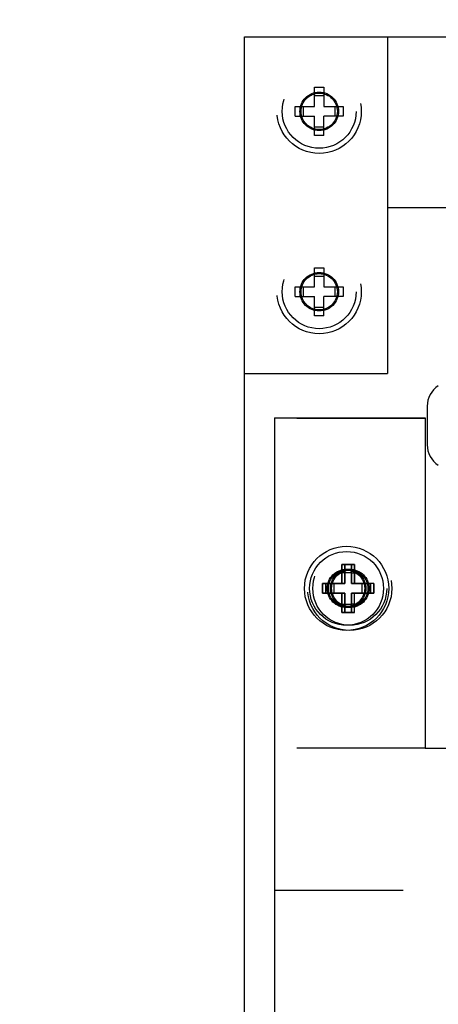
# Model space of a CAD drawing. Units: inches. Extents: x 0 to 17, y 0 to 11.
# Drawn here: x 3.6 to 4, y 8.8 to 9.6 of the extents above; entities that cross this region are included whole.
import ezdxf
from ezdxf.enums import TextEntityAlignment as Align

# ---------------------------------------------------------------- set-up
doc = ezdxf.new("R2010")
doc.units = ezdxf.units.IN
doc.header["$LTSCALE"] = 0.935
doc.header["$MEASUREMENT"] = 0
doc.linetypes.add('HIDDEN', pattern=[0.2, 0.1, -0.1])
doc.layers.get('0').update_dxf_attribs({"linetype": 'CONTINUOUS'})
for name, color, linetype in [('02___PRT_ALL_AXES', 7, 'CONTINUOUS'), ('03___PRT_ALL_CURVES', 7, 'CONTINUOUS'), ('DEFAULT_2', 8, 'HIDDEN')]:
    doc.layers.add(name, color=color, linetype=linetype)
doc.styles.get("Standard").update_dxf_attribs({"font": 'bluprnt.ttf'})
doc.dimstyles.new('DIMSTYLE_1', dxfattribs={"dimtxt": 0.125, "dimasz": 0.1875, "dimexe": 0.125, "dimexo": 0.0625, "dimgap": 0.0625, "dimtad": 0, "dimtih": 1, "dimtoh": 1, "dimlfac": 5.333333, "dimzin": 4, "dimdsep": 46, "dimtxsty": 'Standard', "dimblk": 'CLOSED', "dimblk1": 'CLOSED', "dimblk2": 'CLOSED', "dimcen": 0.09, "dimadec": 3, "dimazin": 1, "dimtfac": 1, "dimtdec": 3, "dimtofl": 0, "dimtmove": 0, "dimatfit": 3, "dimldrblk": 'CLOSED', "dimfxl": 0, "dimtolj": 1, "dimtzin": 4, "dimarcsym": 0})

# ---------------------------------------------------------------- blocks, each defined once
blk = doc.blocks.new('_CLOSED')
at = {"color": 0, "linetype": 'ByBlock'}
for p, q in [((0, 0), (-1, 0.1667)), ((-1, 0.1667), (-1, -0.1667)), ((-1, -0.1667), (0, 0)), ((-1, 0), (0, 0))]:
    blk.add_line(p, q, dxfattribs=at)
blk = doc.blocks.new('*D2')
at = {"color": 7, "linetype": 'Continuous'}
for p, q in [((3.81521, 9.64284), (3.81521, 10.1598)), ((4.37771, 9.64284), (4.37771, 10.1598)), ((3.81521, 10.0348), (4.09646, 10.0348)), ((4.37771, 10.0348), (4.09646, 10.0348)), ((4.09646, 10.0348), (4.61198, 10.0348))]:
    blk.add_line(p, q, dxfattribs=at)
at = {"color": 7, "linetype": 'Continuous', "xscale": 0.1875, "yscale": 0.1875, "zscale": 0.1875, "rotation": 180}
blk.add_blockref('_CLOSED', (3.81521, 10.0348), dxfattribs=at)
at = {"color": 7, "linetype": 'Continuous', "xscale": 0.1875, "yscale": 0.1875, "zscale": 0.1875}
blk.add_blockref('_CLOSED', (4.37771, 10.0348), dxfattribs=at)
at = {"color": 7, "linetype": 'Continuous'}
for s, p, p2 in [('3.00', (4.67448, 9.9723), (5.07448, 9.9723)), ('[', (4.67448, 9.7848), (4.77448, 9.7848)), (']', (5.17448, 9.7848), (5.27448, 9.7848)), ('76,2', (4.77448, 9.7848), (5.17448, 9.7848))]:
    blk.add_text(s, height=0.125, dxfattribs=at).set_placement(p, p2, align=Align.FIT)
blk = doc.blocks.new('*D7')
at = {"color": 7, "linetype": 'Continuous'}
for p, q in [((4.09646, 8.53471), (3.44819, 8.53471)), ((3.83865, 8.53471), (4.09646, 8.53471)), ((4.35428, 8.53471), (4.09646, 8.53471))]:
    blk.add_line(p, q, dxfattribs=at)
at = {"color": 7, "linetype": 'Continuous', "xscale": 0.1875, "yscale": 0.1875, "zscale": 0.1875, "rotation": 180}
blk.add_blockref('_CLOSED', (3.83865, 8.53471), dxfattribs=at)
at = {"color": 7, "linetype": 'Continuous', "xscale": 0.1875, "yscale": 0.1875, "zscale": 0.1875}
blk.add_blockref('_CLOSED', (4.35428, 8.53471), dxfattribs=at)
at = {"color": 7, "linetype": 'Continuous'}
for s, p, p2 in [('2.75', (2.78569, 8.47221), (3.18569, 8.47221)), ('[', (2.78569, 8.28471), (2.88569, 8.28471)), (']', (3.28569, 8.28471), (3.38569, 8.28471)), ('69,9', (2.88569, 8.28471), (3.28569, 8.28471)), ('PULLOUT', (2.68569, 8.09721), (3.38569, 8.09721)), ('FRAME WIDTH', (2.28569, 7.90971), (3.38569, 7.90971))]:
    blk.add_text(s, height=0.125, dxfattribs=at).set_placement(p, p2, align=Align.FIT)

msp = doc.modelspace()

# ---------------------------------------------------------------- linework, layer by layer
at = {"color": 7, "linetype": 'Continuous'}
for p, q in [((3.81521, 2.26784), (3.81521, 9.58034)), ((3.81521, 9.58034), (4.37771, 9.58034)), ((3.92659, 9.58034), (3.92659, 9.31784)), ((3.92659, 9.44722), (4.26634, 9.44722)), ((3.81521, 9.31784), (3.92659, 9.31784)), ((3.83865, 9.28323), (3.83865, 2.56496)), ((3.83865, 9.28323), (3.95584, 9.28323)), ((3.95584, 9.28323), (3.95584, 9.02572)), ((3.89094, 9.16909), (3.89094, 9.15409)), ((3.89844, 9.16909), (3.89094, 9.16909)), ((3.89844, 9.15409), (3.89844, 9.16909)), ((3.89844, 9.1626), (3.89094, 9.1626)), ((3.87594, 9.15409), (3.87594, 9.14659)), ((3.89094, 9.15409), (3.87594, 9.15409)), ((3.88243, 9.15409), (3.88243, 9.14659)), ((3.91344, 9.15409), (3.89844, 9.15409)), ((3.90694, 9.14659), (3.90694, 9.15409)), ((3.91344, 9.14659), (3.91344, 9.15409)), ((3.87594, 9.14659), (3.89094, 9.14659)), ((3.89094, 9.14659), (3.89094, 9.13159)), ((3.89844, 9.13159), (3.89844, 9.14659)), ((3.89844, 9.14659), (3.91344, 9.14659)), ((3.89094, 9.13809), (3.89844, 9.13809)), ((3.89094, 9.13159), (3.89844, 9.13159)), ((3.95584, 9.02572), (4.23709, 9.02572))]:
    msp.add_line(p, q, dxfattribs=at)
msp.add_circle((3.89469, 9.15034), 0.02878, dxfattribs=at)
at = {"layer": '02___PRT_ALL_AXES', "color": 7, "linetype": 'Continuous'}
msp.add_line((3.95753, 9.29234), (3.95753, 9.26234), dxfattribs=at)
at = {"layer": '02___PRT_ALL_AXES', "color": 8, "linetype": 'HIDDEN'}
for centre, radius in [((3.87334, 9.52222), 0.03281), ((3.87334, 9.52222), 0.015), ((3.87334, 9.52222), 0.01416), ((3.87334, 9.38159), 0.03281), ((3.87334, 9.38159), 0.015), ((3.87334, 9.38159), 0.01416), ((3.89716, 9.15034), 0.03281), ((3.89469, 9.15034), 0.015), ((3.89716, 9.15034), 0.015), ((3.89716, 9.15034), 0.01416)]:
    msp.add_circle(centre, radius, dxfattribs=at)
at = {"layer": '02___PRT_ALL_AXES', "color": 7, "linetype": 'Continuous'}
msp.add_circle((3.89469, 9.15034), 0.03281, dxfattribs=at)
for centre, start, end in [((3.97656, 9.29234), 123.15758, 180), ((3.97656, 9.26234), 180, 236.84242)]:
    msp.add_arc(centre, 0.01904, start, end, dxfattribs=at)
at = {"layer": '03___PRT_ALL_CURVES', "color": 4, "linetype": 'Continuous'}
for p, q in [((3.89094, 9.15409), (3.89094, 9.16909)), ((3.89094, 9.16909), (3.89844, 9.16909)), ((3.89844, 9.16909), (3.89844, 9.15409)), ((3.87594, 9.14659), (3.87594, 9.15409)), ((3.87594, 9.15409), (3.89094, 9.15409)), ((3.89844, 9.15409), (3.91344, 9.15409)), ((3.91344, 9.15409), (3.91344, 9.14659)), ((3.89094, 9.14659), (3.87594, 9.14659)), ((3.89094, 9.13159), (3.89094, 9.14659)), ((3.89844, 9.14659), (3.89844, 9.13159)), ((3.91344, 9.14659), (3.89844, 9.14659)), ((3.89844, 9.13159), (3.89094, 9.13159))]:
    msp.add_line(p, q, dxfattribs=at)
at = {"layer": '03___PRT_ALL_CURVES', "color": 8, "linetype": 'HIDDEN'}
for p, q in [((3.89341, 9.16909), (3.89341, 9.15409)), ((3.90091, 9.16909), (3.89844, 9.16909)), ((3.90091, 9.15409), (3.90091, 9.16909)), ((3.87841, 9.15409), (3.87841, 9.14659)), ((3.89341, 9.15409), (3.89094, 9.15409)), ((3.91591, 9.15409), (3.91344, 9.15409)), ((3.91591, 9.14659), (3.91591, 9.15409)), ((3.89094, 9.14659), (3.89341, 9.14659)), ((3.89341, 9.14659), (3.89341, 9.13159)), ((3.90091, 9.13159), (3.90091, 9.14659)), ((3.91344, 9.14659), (3.91591, 9.14659)), ((3.89844, 9.13159), (3.90091, 9.13159))]:
    msp.add_line(p, q, dxfattribs=at)
at = {"layer": 'DEFAULT_2', "color": 8, "linetype": 'HIDDEN'}
for p, q in [((3.86959, 9.52597), (3.86959, 9.54097)), ((3.86959, 9.54097), (3.87709, 9.54097)), ((3.87709, 9.54097), (3.87709, 9.52597)), ((3.86959, 9.53447), (3.87709, 9.53447)), ((3.85459, 9.51847), (3.85459, 9.52597)), ((3.85459, 9.52597), (3.86959, 9.52597)), ((3.86108, 9.51847), (3.86108, 9.52597)), ((3.87709, 9.52597), (3.89209, 9.52597)), ((3.88559, 9.52597), (3.88559, 9.51847)), ((3.89209, 9.52597), (3.89209, 9.51847)), ((3.85459, 9.51847), (3.86959, 9.51847)), ((3.86959, 9.50347), (3.86959, 9.51847)), ((3.87709, 9.50347), (3.87709, 9.51847)), ((3.89209, 9.51847), (3.87709, 9.51847)), ((3.87709, 9.50996), (3.86959, 9.50996)), ((3.87709, 9.50347), (3.86959, 9.50347)), ((3.86959, 9.38534), (3.86959, 9.40034)), ((3.86959, 9.40034), (3.87709, 9.40034)), ((3.87709, 9.40034), (3.87709, 9.38534)), ((3.86959, 9.39385), (3.87709, 9.39385)), ((3.85459, 9.37784), (3.85459, 9.38534)), ((3.85459, 9.38534), (3.86959, 9.38534)), ((3.86108, 9.37784), (3.86108, 9.38534)), ((3.87709, 9.38534), (3.89209, 9.38534)), ((3.88559, 9.38534), (3.88559, 9.37784)), ((3.89209, 9.38534), (3.89209, 9.37784)), ((3.85459, 9.37784), (3.86959, 9.37784)), ((3.86959, 9.36284), (3.86959, 9.37784)), ((3.87709, 9.36284), (3.87709, 9.37784)), ((3.89209, 9.37784), (3.87709, 9.37784)), ((3.87709, 9.36934), (3.86959, 9.36934)), ((3.87709, 9.36284), (3.86959, 9.36284)), ((3.95584, 9.28278), (3.83865, 9.28278)), ((3.89341, 9.15409), (3.89341, 9.16909)), ((3.89844, 9.16909), (3.90091, 9.16909)), ((3.90091, 9.16909), (3.90091, 9.15409)), ((3.89844, 9.1626), (3.90091, 9.1626)), ((3.87841, 9.14659), (3.87841, 9.15409)), ((3.88491, 9.14659), (3.88491, 9.15409)), ((3.89094, 9.15409), (3.89341, 9.15409)), ((3.90941, 9.15409), (3.90941, 9.14659)), ((3.91591, 9.15409), (3.91344, 9.15409)), ((3.91591, 9.15409), (3.91591, 9.14659)), ((3.89341, 9.14659), (3.89094, 9.14659)), ((3.89341, 9.13159), (3.89341, 9.14659)), ((3.90091, 9.13159), (3.90091, 9.14659)), ((3.91591, 9.14659), (3.91344, 9.14659)), ((3.90091, 9.13809), (3.89844, 9.13809)), ((3.90091, 9.13159), (3.89844, 9.13159)), ((3.95584, 9.02572), (3.83865, 9.02572)), ((3.83865, 8.91509), (4.35428, 8.91509))]:
    msp.add_line(p, q, dxfattribs=at)
for centre, radius in [((3.87334, 9.52222), 0.02878), ((3.87334, 9.38159), 0.02878), ((3.89716, 9.15034), 0.02878), ((3.89469, 9.15034), 0.01416)]:
    msp.add_circle(centre, radius, dxfattribs=at)

# ---------------------------------------------------------------- dimensions: what is measured, and where the dimension line sits
at = {"color": 7, "linetype": 'Continuous'}
for base, p1, p2, text, picture, middle in [((4.37771, 10.0348), (3.81521, 9.58034), (4.37771, 9.58034), '<>\\P[]', '*D2', (4.97448, 9.94105)), ((4.35428, 8.53471), (3.83865, 9.28323), (4.35428, 9.28323), '<>\\PPULLOUT\\PFRAME WIDTH\\P[]', '*D7', (2.83569, 8.25346))]:
    dim = msp.add_linear_dim(base=base, p1=p1, p2=p2, text=text, dimstyle='DIMSTYLE_1', dxfattribs=at)
    dim.commit()
    dim.dimension.update_dxf_attribs({"geometry": picture, "text_midpoint": middle, "dimtype": 160})

doc.saveas('drawing.dxf')
